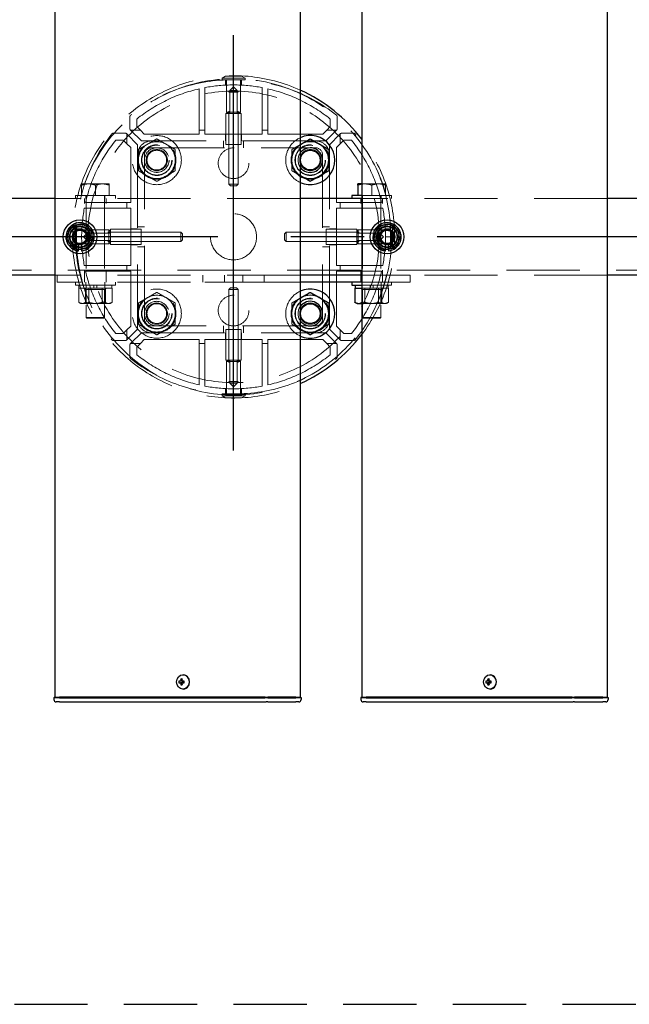
# Model space of a CAD drawing. Extents: x 0 to 21000, y 0 to 14850.
# Drawn here: x 8784 to 9181, y 8984 to 9625 of the extents above; entities that cross this region are included whole.
import ezdxf

# ---------------------------------------------------------------- set-up
doc = ezdxf.new("R2010")
doc.units = 0
doc.header["$LTSCALE"] = 15
doc.linetypes.add('CENTER2', pattern=[28.575, 19.05, -3.175, 3.175, -3.175])
doc.linetypes.add('HIDDEN2', pattern=[4.7625, 3.175, -1.5875])
for name, color, linetype in [('P001', 131, 'CONTINUOUS'), ('P919', 75, 'CONTINUOUS'), ('P_1CENTER', 2, 'CONTINUOUS')]:
    doc.layers.add(name, color=color, linetype=linetype)
doc.layers.add('P902（隠線）', color=147, linetype='CONTINUOUS', lineweight=5, true_color=0x3f6f7f)

msp = doc.modelspace()

# ---------------------------------------------------------------- linework, layer by layer
at = {"layer": 'P001'}
for p, q in [((8806.94, 12183.53), (8806.94, 9183.53)), ((8966.94, 12183.53), (8966.94, 9183.53)), ((9006.94, 12183.53), (9006.94, 9183.53)), ((9166.94, 12183.53), (9166.94, 9183.53)), ((9006.94, 9518.03), (9004.44, 9518.03)), ((9004.44, 9517.22), (9004.44, 9510.53)), ((8806.94, 9508.53), (8766.94, 9508.53)), ((9006.94, 9508.53), (8966.94, 9508.53)), ((9000.44, 9510.53), (9000.44, 9508.53)), ((9006.94, 9510.53), (9000.44, 9510.53)), ((9206.94, 9508.53), (9166.94, 9508.53)), ((8822.44, 9474.38), (8822.44, 9475.29)), ((8824.44, 9475.59), (8824.44, 9474.38)), ((9022.44, 9474.38), (9022.44, 9475.29)), ((9024.44, 9475.59), (9024.44, 9474.38)), ((8806.94, 9458.53), (8766.94, 9458.53)), ((9006.94, 9458.53), (8966.94, 9458.53)), ((9206.94, 9458.53), (9166.94, 9458.53)), ((9006.94, 9454.03), (8966.94, 9454.03)), ((9000.44, 9454.03), (9000.44, 9452.03)), ((9000.44, 9452.03), (9006.94, 9452.03)), ((9002.54, 9450.03), (9002.81, 9450.03)), ((9002.54, 9450.03), (9002.54, 9440.88)), ((9002.69, 9452.03), (9002.69, 9450.03)), ((9002.81, 9450.03), (9006.94, 9450.03)), ((9003.94, 9440.03), (9003.08, 9440.52)), ((9003.94, 9440.03), (9005.8, 9440.03)), ((9005.8, 9440.03), (9006.94, 9440.03)), ((8888.94, 9194.03), (8887.84, 9194.03)), ((8887.84, 9193.03), (8888.94, 9193.03)), ((8889.8, 9194.03), (8888.94, 9194.03)), ((8889.8, 9193.03), (8888.94, 9193.03)), ((8889.84, 9194.54), (8889.09, 9195.47)), ((8891.2, 9194.03), (8889.8, 9194.03)), ((8889.8, 9193.03), (8891.2, 9193.03)), ((8890.08, 9194.03), (8890.08, 9193.03)), ((8890.6, 9198.23), (8890.45, 9198.23)), ((8891.12, 9193.03), (8891.12, 9194.03)), ((9088.94, 9194.03), (9087.84, 9194.03)), ((9087.84, 9193.03), (9088.94, 9193.03)), ((9089.8, 9194.03), (9088.94, 9194.03)), ((9089.8, 9193.03), (9088.94, 9193.03)), ((9089.84, 9194.54), (9089.09, 9195.47)), ((9091.2, 9194.03), (9089.8, 9194.03)), ((9089.8, 9193.03), (9091.2, 9193.03)), ((9090.08, 9194.03), (9090.08, 9193.03)), ((9090.6, 9198.23), (9090.45, 9198.23)), ((9091.12, 9193.03), (9091.12, 9194.03)), ((8889.84, 9192.52), (8889.09, 9191.59)), ((8890.6, 9188.83), (8890.45, 9188.83)), ((9089.84, 9192.52), (9089.09, 9191.59)), ((9090.6, 9188.83), (9090.45, 9188.83)), ((8806.69, 9183.53), (8806.44, 9183.28)), ((8806.44, 9183.28), (8806.44, 9182.03)), ((8809.94, 9183.28), (8806.44, 9183.28)), ((8806.69, 9183.53), (8809.94, 9183.53)), ((8809.94, 9180.53), (8807.94, 9180.53)), ((8840.14, 9183.53), (8809.94, 9183.53)), ((8809.94, 9183.28), (8840.14, 9183.28)), ((8809.94, 9180.53), (8840.14, 9180.53)), ((8841.52, 9183.53), (8840.14, 9183.53)), ((8840.14, 9183.28), (8841.39, 9183.28)), ((8840.14, 9180.53), (8842.14, 9180.53)), ((8841.39, 9183.28), (8943.92, 9183.28)), ((8944.05, 9183.53), (8841.52, 9183.53)), ((8842.14, 9180.53), (8944.67, 9180.53)), ((8945.67, 9183.28), (8943.92, 9183.28)), ((8944.05, 9183.53), (8945.67, 9183.53)), ((8945.67, 9180.53), (8944.67, 9180.53)), ((8963.94, 9183.53), (8945.67, 9183.53)), ((8945.67, 9183.28), (8963.94, 9183.28)), ((8945.67, 9180.53), (8962.44, 9180.53)), ((8962.44, 9180.53), (8963.94, 9180.53)), ((8963.94, 9183.53), (8967.19, 9183.53)), ((8967.44, 9183.28), (8963.94, 9183.28)), ((8965.94, 9180.53), (8963.94, 9180.53)), ((8967.19, 9183.53), (8967.44, 9183.28)), ((8967.44, 9183.28), (8967.44, 9182.03)), ((9006.69, 9183.53), (9006.44, 9183.28)), ((9006.44, 9183.28), (9006.44, 9182.03)), ((9009.94, 9183.28), (9006.44, 9183.28)), ((9006.69, 9183.53), (9009.94, 9183.53)), ((9009.94, 9180.53), (9007.94, 9180.53)), ((9040.14, 9183.53), (9009.94, 9183.53)), ((9009.94, 9183.28), (9040.14, 9183.28)), ((9009.94, 9180.53), (9040.14, 9180.53)), ((9041.52, 9183.53), (9040.14, 9183.53)), ((9040.14, 9183.28), (9041.39, 9183.28)), ((9040.14, 9180.53), (9042.14, 9180.53)), ((9041.39, 9183.28), (9143.92, 9183.28)), ((9144.05, 9183.53), (9041.52, 9183.53)), ((9042.14, 9180.53), (9144.67, 9180.53)), ((9145.67, 9183.28), (9143.92, 9183.28)), ((9144.05, 9183.53), (9145.67, 9183.53)), ((9145.67, 9180.53), (9144.67, 9180.53)), ((9163.94, 9183.53), (9145.67, 9183.53)), ((9145.67, 9183.28), (9163.94, 9183.28)), ((9145.67, 9180.53), (9162.44, 9180.53)), ((9162.44, 9180.53), (9163.94, 9180.53)), ((9163.94, 9183.53), (9167.19, 9183.53)), ((9167.44, 9183.28), (9163.94, 9183.28)), ((9165.94, 9180.53), (9163.94, 9180.53)), ((9167.19, 9183.53), (9167.44, 9183.28)), ((9167.44, 9183.28), (9167.44, 9182.03))]:
    msp.add_line(p, q, dxfattribs=at)
for centre, radius in [((8973.44, 9533.53), 6.4), ((8823.44, 9483.53), 11), ((9023.44, 9483.53), 11), ((8973.44, 9433.53), 6.4)]:
    msp.add_circle(centre, radius, dxfattribs=at)
for centre, radius, start, end in [((8923.44, 9483.53), 105, 37.32225, 65.52566), ((8973.44, 9533.53), 16, 246.03052, 113.96948), ((8973.44, 9533.53), 12, 60, 120), ((8973.44, 9533.53), 12, 120, 122.79717), ((8973.44, 9533.53), 8, 215.65909, 144.34091), ((8973.44, 9533.53), 12, 0, 60), ((8973.44, 9533.53), 12, 300, 0), ((8973.44, 9533.53), 12, 237.20283, 240), ((8973.44, 9533.53), 12, 240, 300), ((8823.44, 9483.53), 9.2, 128.93589, 188.11958), ((8823.44, 9483.53), 8, 98.52773, 158.52773), ((8823.44, 9483.53), 9.2, 68.93589, 128.11958), ((8823.44, 9483.53), 8, 38.52773, 98.52773), ((8823.44, 9483.53), 9.2, 8.93589, 68.11958), ((8823.44, 9483.53), 8, 338.52773, 38.52773), ((9023.44, 9483.53), 9.2, 128.93589, 188.11958), ((9023.44, 9483.53), 8, 98.52773, 158.52773), ((9023.44, 9483.53), 9.2, 68.93589, 128.11958), ((9023.44, 9483.53), 8, 38.52773, 98.52773), ((9023.44, 9483.53), 9.2, 8.93589, 68.11958), ((9023.44, 9483.53), 8, 338.52773, 38.52773), ((8823.44, 9483.53), 9.2, 188.93589, 248.11958), ((8823.44, 9483.53), 8, 158.52773, 218.52773), ((8823.44, 9483.53), 9.2, 308.93589, 8.11958), ((9023.44, 9483.53), 9.2, 188.93589, 248.11958), ((9023.44, 9483.53), 8, 158.52773, 218.52773), ((9023.44, 9483.53), 9.2, 308.93589, 8.11958), ((8823.44, 9483.53), 8, 218.52773, 278.52773), ((8823.44, 9483.53), 9.2, 248.93589, 263.75987), ((8823.44, 9483.53), 9.2, 276.24013, 308.11958), ((8823.44, 9483.53), 8, 278.52773, 338.52773), ((9023.44, 9483.53), 8, 218.52773, 278.52773), ((9023.44, 9483.53), 9.2, 248.93589, 263.75987), ((9023.44, 9483.53), 9.2, 276.24013, 308.11958), ((9023.44, 9483.53), 8, 278.52773, 338.52773), ((8973.44, 9433.53), 16, 246.03052, 113.96948), ((8973.44, 9433.53), 12, 120, 122.79717), ((8973.44, 9433.53), 12, 60, 120), ((8973.44, 9433.53), 12, 0, 60), ((8973.44, 9433.53), 8, 215.65909, 144.34091), ((8973.44, 9433.53), 12, 300, 0), ((8973.44, 9433.53), 12, 237.20283, 240), ((8923.44, 9483.53), 105, 294.47434, 322.67775), ((8973.44, 9433.53), 12, 240, 300), ((8807.94, 9182.03), 1.5, 180, 270), ((8965.94, 9182.03), 1.5, 270, 0), ((9007.94, 9182.03), 1.5, 180, 270), ((9165.94, 9182.03), 1.5, 270, 0)]:
    msp.add_arc(centre, radius, start, end, dxfattribs=at)
for centre in [(8890.45, 9193.53), (9090.45, 9193.53)]:
    msp.add_ellipse(centre, major_axis=(0, -4.7), ratio=0.866025, dxfattribs=at)
for centre, major_axis, ratio, start_param, end_param in [((8893.07, 9193.53), (0, 5.96), 0.881294, 1.486787, 1.654806), ((8891.98, 9193.53), (0, 6.1), 0.5, 1.247006, 1.488737), ((8891.98, 9193.53), (0, 6.1), 0.5, 1.652856, 1.894587), ((8892.04, 9192.34), (5.69, -1.76), 0.456343, 2.083494, 2.251513), ((8892.84, 9193.53), (0, -6.1), 0.5, 4.388598, 4.63033), ((8892.84, 9193.53), (0, -6.1), 0.5, 4.794448, 5.036179), ((8890.6, 9193.53), (0, -4.7), 0.866025, 0, 3.141593), ((8891.01, 9193.53), (0, -5.96), 0.031392, 1.486787, 1.654806), ((9093.07, 9193.53), (0, 5.96), 0.881294, 1.486787, 1.654806), ((9091.98, 9193.53), (0, 6.1), 0.5, 1.247006, 1.488737), ((9091.98, 9193.53), (0, 6.1), 0.5, 1.652856, 1.894587), ((9092.04, 9192.34), (5.69, -1.76), 0.456343, 2.083494, 2.251513), ((9092.84, 9193.53), (0, -6.1), 0.5, 4.388598, 4.63033), ((9092.84, 9193.53), (0, -6.1), 0.5, 4.794448, 5.036179), ((9090.6, 9193.53), (0, -4.7), 0.866025, 0, 3.141593), ((9091.01, 9193.53), (0, -5.96), 0.031392, 1.486787, 1.654806), ((8892.04, 9194.71), (-5.69, -1.76), 0.456343, 0.89008, 1.058099), ((9092.04, 9194.71), (-5.69, -1.76), 0.456343, 0.89008, 1.058099)]:
    msp.add_ellipse(centre, major_axis=major_axis, ratio=ratio, start_param=start_param, end_param=end_param, dxfattribs=at)
for points, weights in [([(8967.44, 9543.92), (8970.23, 9545.53), (8973.44, 9547.38)], [1, 1.0379548493, 1]), ([(8973.44, 9547.38), (8976.66, 9545.53), (8979.44, 9543.92)], [1, 1.0379548493, 1]), ([(8966.94, 9543.63), (8967.19, 9543.77), (8967.44, 9543.92)], [1.00601269906, 1.00329185475, 1]), ([(8979.44, 9543.92), (8982.23, 9542.31), (8985.44, 9540.45)], [1, 1.0379548493, 1]), ([(8985.44, 9540.45), (8985.44, 9536.74), (8985.44, 9533.53)], [1, 1.0379548493, 1]), ([(8985.44, 9533.53), (8985.44, 9530.31), (8985.44, 9526.6)], [1, 1.0379548493, 1]), ([(8985.44, 9526.6), (8982.23, 9524.74), (8979.44, 9523.13)], [1, 1.0379548493, 1]), ([(8967.44, 9523.13), (8967.19, 9523.28), (8966.94, 9523.42)], [1, 1.00329185475, 1.00601269905]), ([(8973.44, 9519.67), (8970.23, 9521.53), (8967.44, 9523.13)], [1, 1.0379548493, 1]), ([(8979.44, 9523.13), (8976.66, 9521.53), (8973.44, 9519.67)], [1, 1.0379548493, 1]), ([(9004.44, 9517.22), (9004.44, 9518.03), (9004.44, 9518.03)], [1, 1.0379548493, 1]), ([(9006.94, 9517.86), (9005.76, 9517.66), (9004.44, 9517.22)], [1.01886734116, 1.02042279695, 1]), ([(8816, 9486.46), (8816.78, 9488.45), (8817.69, 9490.75)], [1, 1.0379548493, 1]), ([(8817.69, 9490.75), (8820.14, 9491.12), (8822.26, 9491.44)], [1, 1.0379548493, 1]), ([(8822.26, 9491.44), (8824.38, 9491.76), (8826.83, 9492.12)], [1, 1.0379548493, 1]), ([(8826.83, 9492.12), (8828.37, 9490.19), (8829.7, 9488.51)], [1, 1.0379548493, 1]), ([(8829.7, 9488.51), (8831.04, 9486.83), (8832.58, 9484.9)], [1, 1.0379548493, 1]), ([(9016, 9486.46), (9016.78, 9488.45), (9017.69, 9490.75)], [1, 1.0379548493, 1]), ([(9017.69, 9490.75), (9020.14, 9491.12), (9022.26, 9491.44)], [1, 1.0379548493, 1]), ([(9022.26, 9491.44), (9024.38, 9491.76), (9026.83, 9492.12)], [1, 1.0379548493, 1]), ([(9026.83, 9492.12), (9028.37, 9490.19), (9029.7, 9488.51)], [1, 1.0379548493, 1]), ([(9029.7, 9488.51), (9031.04, 9486.83), (9032.58, 9484.9)], [1, 1.0379548493, 1]), ([(8814.31, 9482.16), (8815.22, 9484.46), (8816, 9486.46)], [1, 1.0379548493, 1]), ([(8817.19, 9478.54), (8815.85, 9480.22), (8814.31, 9482.16)], [1, 1.0379548493, 1]), ([(8832.58, 9484.9), (8831.67, 9482.59), (8830.89, 9480.6)], [1, 1.0379548493, 1]), ([(9014.31, 9482.16), (9015.22, 9484.46), (9016, 9486.46)], [1, 1.0379548493, 1]), ([(9017.19, 9478.54), (9015.85, 9480.22), (9014.31, 9482.16)], [1, 1.0379548493, 1]), ([(9032.58, 9484.9), (9031.67, 9482.59), (9030.89, 9480.6)], [1, 1.0379548493, 1]), ([(8820.06, 9474.93), (8818.52, 9476.87), (8817.19, 9478.54)], [1, 1.0379548493, 1]), ([(8824.63, 9475.62), (8822.51, 9475.3), (8820.06, 9474.93)], [1, 1.0379548493, 1]), ([(8829.2, 9476.3), (8826.75, 9475.93), (8824.63, 9475.62)], [1, 1.0379548493, 1]), ([(8830.89, 9480.6), (8830.1, 9478.6), (8829.2, 9476.3)], [1, 1.0379548493, 1]), ([(9020.06, 9474.93), (9018.52, 9476.87), (9017.19, 9478.54)], [1, 1.0379548493, 1]), ([(9024.63, 9475.62), (9022.51, 9475.3), (9020.06, 9474.93)], [1, 1.0379548493, 1]), ([(9029.2, 9476.3), (9026.75, 9475.93), (9024.63, 9475.62)], [1, 1.0379548493, 1]), ([(9030.89, 9480.6), (9030.1, 9478.6), (9029.2, 9476.3)], [1, 1.0379548493, 1]), ([(8966.94, 9443.63), (8967.19, 9443.77), (8967.44, 9443.92)], [1.00601269905, 1.00329185475, 1]), ([(8967.44, 9443.92), (8970.23, 9445.53), (8973.44, 9447.38)], [1, 1.0379548493, 1]), ([(8973.44, 9447.38), (8976.66, 9445.53), (8979.44, 9443.92)], [1, 1.0379548493, 1]), ([(8979.44, 9443.92), (8982.23, 9442.31), (8985.44, 9440.45)], [1, 1.0379548493, 1]), ([(8985.44, 9440.45), (8985.44, 9436.74), (8985.44, 9433.53)], [1, 1.0379548493, 1]), ([(9003.08, 9440.52), (9002.82, 9440.68), (9002.54, 9440.88)], [1.01338442208, 1.00867495966, 1]), ([(9002.54, 9440.88), (9004.29, 9440.03), (9005.8, 9440.03)], [1, 1.0379548493, 1]), ([(9005.8, 9440.03), (9006.37, 9440.03), (9006.94, 9440.14)], [1, 1.0138507962, 1.01759249915]), ([(8985.44, 9433.53), (8985.44, 9430.31), (8985.44, 9426.6)], [1, 1.0379548493, 1]), ([(8985.44, 9426.6), (8982.23, 9424.74), (8979.44, 9423.13)], [1, 1.0379548493, 1]), ([(8967.44, 9423.13), (8967.19, 9423.28), (8966.94, 9423.42)], [1, 1.00329185475, 1.00601269905]), ([(8973.44, 9419.67), (8970.23, 9421.53), (8967.44, 9423.13)], [1, 1.0379548493, 1]), ([(8979.44, 9423.13), (8976.66, 9421.53), (8973.44, 9419.67)], [1, 1.0379548493, 1])]:
    msp.add_rational_spline(points, weights, degree=2, dxfattribs=at)
at = {"layer": 'P902（隠線）', "linetype": 'HIDDEN2'}
for p, q in [((8918.19, 9588.31), (8915.94, 9587.01)), ((8915.94, 9585.81), (8915.94, 9587.01)), ((8915.94, 9587.01), (8930.94, 9587.01)), ((8915.94, 9585.81), (8930.94, 9585.81)), ((8928.69, 9588.31), (8918.19, 9588.31)), ((8918.19, 9585.74), (8918.19, 9582.36)), ((8918.94, 9585.81), (8918.94, 9564.81)), ((8927.94, 9585.81), (8927.94, 9564.81)), ((8928.69, 9588.31), (8930.94, 9587.01)), ((8928.69, 9585.74), (8928.69, 9582.36)), ((8930.94, 9585.81), (8930.94, 9587.01)), ((8901.04, 9579.97), (8901.04, 9553.03)), ((8904.84, 9553.03), (8904.84, 9580.76)), ((8921.44, 9578.81), (8920.44, 9577.81)), ((8920.44, 9517.81), (8920.44, 9577.81)), ((8926.44, 9577.81), (8920.44, 9577.81)), ((8923.44, 9581.26), (8920.99, 9578.81)), ((8920.99, 9578.81), (8920.99, 9563.81)), ((8920.99, 9578.81), (8925.9, 9578.81)), ((8923.44, 9581.26), (8925.9, 9578.81)), ((8925.44, 9578.81), (8926.44, 9577.81)), ((8925.9, 9578.81), (8925.9, 9563.81)), ((8926.44, 9517.81), (8926.44, 9577.81)), ((8942.04, 9580.76), (8942.04, 9553.03)), ((8945.84, 9553.03), (8945.84, 9579.97)), ((8919.94, 9563.81), (8918.94, 9564.81)), ((8918.94, 9564.81), (8927.94, 9564.81)), ((8926.94, 9563.81), (8927.94, 9564.81)), ((8855.89, 9561.79), (8855.9, 9559.49)), ((8855.9, 9559.49), (8855.94, 9553.93)), ((8860.44, 9555.35), (8860.44, 9560.3)), ((8918.44, 9543.81), (8918.44, 9563.81)), ((8928.44, 9563.81), (8918.44, 9563.81)), ((8920.44, 9543.81), (8920.44, 9563.81)), ((8926.44, 9543.81), (8926.44, 9563.81)), ((8928.44, 9543.81), (8928.44, 9563.81)), ((8986.44, 9560.3), (8986.44, 9555.35)), ((8990.94, 9553.93), (8990.98, 9559.49)), ((8990.98, 9559.49), (8991, 9561.79)), ((8856.55, 9552.86), (8856.18, 9553.23)), ((8856.55, 9552.86), (8863.38, 9546.03)), ((8862.77, 9553.03), (8857.15, 9553.03)), ((8862.77, 9553.03), (8860.44, 9555.35)), ((8865.3, 9550.49), (8862.77, 9553.03)), ((8901.04, 9553.03), (8901.04, 9550.49)), ((8904.84, 9553.03), (8901.04, 9553.03)), ((8904.84, 9550.49), (8904.84, 9553.03)), ((8942.04, 9553.03), (8942.04, 9550.49)), ((8945.84, 9553.03), (8942.04, 9553.03)), ((8945.84, 9550.49), (8945.84, 9553.03)), ((8984.12, 9553.03), (8981.58, 9550.49)), ((8983.51, 9546.03), (8990.34, 9552.86)), ((8986.44, 9555.35), (8984.12, 9553.03)), ((8989.74, 9553.03), (8984.12, 9553.03)), ((8990.71, 9553.23), (8990.34, 9552.86)), ((8847.48, 9551.07), (8845.18, 9551.08)), ((8846.67, 9546.53), (8851.62, 9546.53)), ((8853.04, 9551.03), (8847.48, 9551.07)), ((8851.62, 9546.53), (8853.94, 9544.2)), ((8853.74, 9550.79), (8854.11, 9550.42)), ((8853.94, 9549.82), (8853.94, 9544.2)), ((8860.94, 9543.59), (8854.11, 9550.42)), ((8863.38, 9546.03), (8869.94, 9546.03)), ((8901.04, 9550.49), (8865.3, 9550.49)), ((8976.94, 9546.03), (8869.94, 9546.03)), ((8942.04, 9550.49), (8904.84, 9550.49)), ((8916.94, 9541.53), (8916.94, 9546.03)), ((8918.19, 9550.49), (8918.19, 9546.03)), ((8928.69, 9550.49), (8928.69, 9546.03)), ((8929.94, 9541.53), (8929.94, 9546.03)), ((8981.58, 9550.49), (8945.84, 9550.49)), ((8976.94, 9546.03), (8983.51, 9546.03)), ((8992.78, 9550.42), (8985.94, 9543.59)), ((8992.78, 9550.42), (8993.15, 9550.79)), ((8992.94, 9544.2), (8992.94, 9549.82)), ((8992.94, 9544.2), (8995.27, 9546.53)), ((8999.4, 9551.07), (8993.85, 9551.03)), ((8995.27, 9546.53), (9000.22, 9546.53)), ((9001.71, 9551.08), (8999.4, 9551.07)), ((8853.94, 9544.2), (8856.48, 9541.67)), ((8856.48, 9541.67), (8856.48, 9505.93)), ((8860.94, 9537.03), (8860.94, 9543.59)), ((8869.94, 9541.53), (8976.94, 9541.53)), ((8918.44, 9543.81), (8928.44, 9543.81)), ((8985.94, 9543.59), (8985.94, 9537.03)), ((8990.41, 9541.67), (8992.94, 9544.2)), ((8990.41, 9505.93), (8990.41, 9541.67)), ((8860.94, 9537.03), (8860.94, 9430.03)), ((8865.44, 9430.03), (8865.44, 9537.03)), ((8981.44, 9537.03), (8981.44, 9430.03)), ((8985.94, 9430.03), (8985.94, 9537.03)), ((8828.94, 9518.03), (8824.44, 9518.03)), ((8824.44, 9517.22), (8824.44, 9510.53)), ((8837.94, 9518.03), (8828.94, 9518.03)), ((8833.44, 9517.22), (8833.44, 9510.53)), ((8842.44, 9518.03), (8837.94, 9518.03)), ((8842.44, 9517.22), (8842.44, 9510.53)), ((8921.44, 9516.81), (8920.44, 9517.81)), ((8920.44, 9517.81), (8926.44, 9517.81)), ((8925.44, 9516.81), (8921.44, 9516.81)), ((8925.44, 9516.81), (8926.44, 9517.81)), ((9008.94, 9518.03), (9006.94, 9518.03)), ((9017.94, 9518.03), (9008.94, 9518.03)), ((9013.44, 9517.22), (9013.44, 9510.53)), ((9022.44, 9518.03), (9017.94, 9518.03)), ((9022.44, 9517.22), (9022.44, 9510.53)), ((8966.94, 9508.53), (8806.94, 9508.53)), ((8820.44, 9510.53), (8820.44, 9508.53)), ((8846.44, 9510.53), (8820.44, 9510.53)), ((8826.44, 9505.33), (8826.44, 9508.53)), ((8827.19, 9510.53), (8827.19, 9508.53)), ((8827.44, 9510.53), (8827.44, 9431.03)), ((8839.44, 9510.53), (8839.44, 9431.03)), ((8839.69, 9510.53), (8839.69, 9508.53)), ((8840.44, 9505.33), (8840.44, 9508.53)), ((8846.44, 9510.53), (8846.44, 9508.53)), ((9006.44, 9505.33), (9006.44, 9508.53)), ((9026.44, 9510.53), (9006.94, 9510.53)), ((9166.94, 9508.53), (9006.94, 9508.53)), ((9007.19, 9510.53), (9007.19, 9508.53)), ((9007.44, 9510.53), (9007.44, 9431.03)), ((9019.44, 9510.53), (9019.44, 9431.03)), ((9019.69, 9510.53), (9019.69, 9508.53)), ((9020.44, 9505.33), (9020.44, 9508.53)), ((9026.44, 9510.53), (9026.44, 9508.53)), ((8826.21, 9502.13), (8853.94, 9502.13)), ((8853.94, 9505.93), (8827, 9505.93)), ((8853.94, 9505.93), (8853.94, 9502.13)), ((8856.48, 9505.93), (8853.94, 9505.93)), ((8853.94, 9502.13), (8856.48, 9502.13)), ((8856.48, 9502.13), (8856.48, 9464.93)), ((8992.94, 9505.93), (8990.41, 9505.93)), ((8990.41, 9502.13), (8992.94, 9502.13)), ((8990.41, 9464.93), (8990.41, 9502.13)), ((9019.89, 9505.93), (8992.94, 9505.93)), ((8992.94, 9502.13), (8992.94, 9505.93)), ((8992.94, 9502.13), (9020.68, 9502.13)), ((8818.67, 9488.78), (8819.96, 9491.03)), ((8818.67, 9488.78), (8818.67, 9478.28)), ((8821.17, 9491.03), (8819.96, 9491.03)), ((8819.96, 9476.03), (8819.96, 9491.03)), ((8821.17, 9476.03), (8821.17, 9491.03)), ((8821.17, 9488.03), (8842.17, 9488.03)), ((8821.23, 9488.78), (8824.61, 9488.78)), ((8843.17, 9487.03), (8842.17, 9488.03)), ((8842.17, 9479.03), (8842.17, 9488.03)), ((8863.17, 9488.53), (8843.17, 9488.53)), ((8843.17, 9488.53), (8843.17, 9478.53)), ((8856.48, 9488.78), (8860.94, 9488.78)), ((8865.44, 9490.03), (8860.94, 9490.03)), ((8863.17, 9478.53), (8863.17, 9488.53)), ((8981.44, 9490.03), (8985.94, 9490.03)), ((8983.72, 9488.53), (9003.72, 9488.53)), ((8983.72, 9488.53), (8983.72, 9478.53)), ((8990.41, 9488.78), (8985.94, 9488.78)), ((9003.72, 9478.53), (9003.72, 9488.53)), ((9003.72, 9487.03), (9004.72, 9488.03)), ((9025.72, 9488.03), (9004.72, 9488.03)), ((9004.72, 9488.03), (9004.72, 9479.03)), ((9025.65, 9488.78), (9022.28, 9488.78)), ((9025.72, 9491.03), (9026.92, 9491.03)), ((9025.72, 9491.03), (9025.72, 9476.03)), ((9028.22, 9488.78), (9026.92, 9491.03)), ((9026.92, 9491.03), (9026.92, 9476.03)), ((9028.22, 9478.28), (9028.22, 9488.78)), ((8825.71, 9483.53), (8828.17, 9485.99)), ((8825.71, 9483.53), (8828.17, 9481.07)), ((8828.17, 9485.53), (8829.17, 9486.53)), ((8828.17, 9485.99), (8843.17, 9485.99)), ((8828.17, 9481.07), (8828.17, 9485.99)), ((8828.17, 9481.53), (8829.17, 9480.53)), ((8889.17, 9486.53), (8829.17, 9486.53)), ((8829.17, 9486.53), (8829.17, 9480.53)), ((8863.17, 9486.53), (8843.17, 9486.53)), ((8890.17, 9485.53), (8889.17, 9486.53)), ((8889.17, 9480.53), (8889.17, 9486.53)), ((8890.17, 9481.53), (8889.17, 9480.53)), ((8890.17, 9485.53), (8890.17, 9481.53)), ((8956.72, 9485.53), (8957.72, 9486.53)), ((8956.72, 9481.53), (8956.72, 9485.53)), ((8956.72, 9481.53), (8957.72, 9480.53)), ((8957.72, 9486.53), (9017.72, 9486.53)), ((8957.72, 9486.53), (8957.72, 9480.53)), ((8983.72, 9486.53), (9003.72, 9486.53)), ((9018.72, 9485.99), (9003.72, 9485.99)), ((9018.72, 9485.53), (9017.72, 9486.53)), ((9017.72, 9480.53), (9017.72, 9486.53)), ((9018.72, 9481.53), (9017.72, 9480.53)), ((9021.18, 9483.53), (9018.72, 9485.99)), ((9018.72, 9485.99), (9018.72, 9481.07)), ((9021.18, 9483.53), (9018.72, 9481.07)), ((8818.67, 9478.28), (8819.96, 9476.03)), ((8821.17, 9476.03), (8819.96, 9476.03)), ((8821.17, 9479.03), (8842.17, 9479.03)), ((8821.23, 9478.28), (8824.61, 9478.28)), ((8822.44, 9475.29), (8822.44, 9478.53)), ((8824.44, 9478.53), (8824.44, 9475.59)), ((8828.17, 9481.07), (8843.17, 9481.07)), ((8889.17, 9480.53), (8829.17, 9480.53)), ((8843.17, 9480.03), (8842.17, 9479.03)), ((8863.17, 9480.53), (8843.17, 9480.53)), ((8863.17, 9478.53), (8843.17, 9478.53)), ((8856.48, 9478.28), (8860.94, 9478.28)), ((8865.44, 9477.03), (8860.94, 9477.03)), ((8957.72, 9480.53), (9017.72, 9480.53)), ((8981.44, 9477.03), (8985.94, 9477.03)), ((8983.72, 9480.53), (9003.72, 9480.53)), ((8983.72, 9478.53), (9003.72, 9478.53)), ((8990.41, 9478.28), (8985.94, 9478.28)), ((9018.72, 9481.07), (9003.72, 9481.07)), ((9003.72, 9480.03), (9004.72, 9479.03)), ((9025.72, 9479.03), (9004.72, 9479.03)), ((9025.65, 9478.28), (9022.28, 9478.28)), ((9022.44, 9475.29), (9022.44, 9478.53)), ((9024.44, 9478.53), (9024.44, 9475.59)), ((9025.72, 9476.03), (9026.92, 9476.03)), ((9028.22, 9478.28), (9026.92, 9476.03)), ((8853.94, 9464.93), (8826.21, 9464.93)), ((8853.94, 9464.93), (8853.94, 9461.13)), ((8856.48, 9464.93), (8853.94, 9464.93)), ((8992.94, 9464.93), (8990.41, 9464.93)), ((9020.68, 9464.93), (8992.94, 9464.93)), ((8992.94, 9461.13), (8992.94, 9464.93)), ((9720.44, 9461.73), (5126.44, 9461.73)), ((8808.44, 9458.53), (8806.94, 9458.53)), ((8808.44, 9454.03), (8808.44, 9458.53)), ((8966.94, 9458.53), (8808.44, 9458.53)), ((8826.44, 9458.53), (8826.44, 9461.73)), ((8826.44, 9454.03), (8826.44, 9458.53)), ((8827, 9461.13), (8853.94, 9461.13)), ((8840.44, 9458.53), (8840.44, 9461.73)), ((8840.44, 9454.03), (8840.44, 9458.53)), ((8853.94, 9461.13), (8856.48, 9461.13)), ((8856.48, 9461.13), (8856.48, 9425.39)), ((8903.44, 9454.03), (8903.44, 9458.53)), ((8917.44, 9454.03), (8917.44, 9458.53)), ((8929.44, 9454.03), (8929.44, 9458.53)), ((8943.44, 9454.03), (8943.44, 9458.53)), ((8990.41, 9461.13), (8992.94, 9461.13)), ((8990.41, 9425.39), (8990.41, 9461.13)), ((8992.94, 9461.13), (9019.89, 9461.13)), ((9006.44, 9458.53), (9006.44, 9461.73)), ((9006.44, 9454.03), (9006.44, 9458.53)), ((9038.44, 9458.53), (9006.94, 9458.53)), ((9020.44, 9458.53), (9020.44, 9461.73)), ((9020.44, 9454.03), (9020.44, 9458.53)), ((9166.94, 9458.53), (9038.44, 9458.53)), ((9038.44, 9454.03), (9038.44, 9458.53)), ((8966.94, 9454.03), (8808.44, 9454.03)), ((8820.44, 9454.03), (8820.44, 9452.03)), ((8820.44, 9452.03), (8846.44, 9452.03)), ((8822.54, 9450.03), (8822.81, 9450.03)), ((8822.54, 9450.03), (8822.54, 9440.88)), ((8822.69, 9452.03), (8822.69, 9450.03)), ((8822.81, 9450.03), (8828.79, 9450.03)), ((8827.44, 9449.33), (8826.23, 9450.03)), ((8826.93, 9450.03), (8826.93, 9440.88)), ((8827.19, 9454.03), (8827.19, 9452.03)), ((8827.34, 9452.03), (8827.34, 9450.03)), ((8827.44, 9449.33), (8827.44, 9440.03)), ((8839.44, 9449.33), (8827.44, 9449.33)), ((8828.79, 9450.03), (8829.06, 9450.03)), ((8829.06, 9450.03), (8829.06, 9440.88)), ((8829.06, 9450.03), (8829.51, 9450.03)), ((8829.51, 9450.03), (8839.51, 9450.03)), ((8832.44, 9452.03), (8832.44, 9450.03)), ((8834.44, 9452.03), (8834.44, 9450.03)), ((8837.83, 9450.03), (8837.83, 9440.88)), ((8839.44, 9449.33), (8840.66, 9450.03)), ((8839.44, 9449.33), (8839.44, 9440.03)), ((8839.51, 9450.03), (8839.96, 9450.03)), ((8839.54, 9452.03), (8839.54, 9450.03)), ((8839.69, 9454.03), (8839.69, 9452.03)), ((8839.96, 9450.03), (8840.14, 9450.03)), ((8839.96, 9450.03), (8839.96, 9440.88)), ((8840.14, 9450.03), (8844.19, 9450.03)), ((8844.19, 9452.03), (8844.19, 9450.03)), ((8844.19, 9450.03), (8844.34, 9450.03)), ((8844.34, 9450.03), (8844.34, 9440.88)), ((8846.44, 9454.03), (8846.44, 9452.03)), ((8904.84, 9454.03), (8942.04, 9454.03)), ((8921.44, 9450.25), (8920.44, 9449.25)), ((8920.44, 9449.25), (8920.44, 9389.25)), ((8926.44, 9449.25), (8920.44, 9449.25)), ((8921.44, 9450.25), (8925.44, 9450.25)), ((8925.44, 9450.25), (8926.44, 9449.25)), ((8926.44, 9449.25), (8926.44, 9389.25)), ((9007.44, 9449.33), (9006.23, 9450.03)), ((9006.93, 9450.03), (9006.93, 9440.88)), ((9038.44, 9454.03), (9006.94, 9454.03)), ((9006.94, 9452.03), (9026.44, 9452.03)), ((9006.94, 9450.03), (9008.79, 9450.03)), ((9007.19, 9454.03), (9007.19, 9452.03)), ((9007.34, 9452.03), (9007.34, 9450.03)), ((9007.44, 9449.33), (9007.44, 9440.03)), ((9019.44, 9449.33), (9007.44, 9449.33)), ((9008.79, 9450.03), (9009.06, 9450.03)), ((9009.06, 9450.03), (9009.06, 9440.88)), ((9009.06, 9450.03), (9009.51, 9450.03)), ((9009.51, 9450.03), (9019.51, 9450.03)), ((9012.44, 9452.03), (9012.44, 9450.03)), ((9014.44, 9452.03), (9014.44, 9450.03)), ((9017.83, 9450.03), (9017.83, 9440.88)), ((9019.44, 9449.33), (9020.66, 9450.03)), ((9019.44, 9449.33), (9019.44, 9440.03)), ((9019.51, 9450.03), (9019.96, 9450.03)), ((9019.54, 9452.03), (9019.54, 9450.03)), ((9019.69, 9454.03), (9019.69, 9452.03)), ((9019.96, 9450.03), (9020.14, 9450.03)), ((9019.96, 9450.03), (9019.96, 9440.88)), ((9020.14, 9450.03), (9024.19, 9450.03)), ((9024.19, 9452.03), (9024.19, 9450.03)), ((9024.19, 9450.03), (9024.34, 9450.03)), ((9024.34, 9450.03), (9024.34, 9440.88)), ((9026.44, 9454.03), (9026.44, 9452.03)), ((8823.94, 9440.03), (8823.08, 9440.52)), ((8823.94, 9440.03), (8825.8, 9440.03)), ((8825.8, 9440.03), (8834.51, 9440.03)), ((8834.51, 9440.03), (8842.15, 9440.03)), ((8842.15, 9440.03), (8842.94, 9440.03)), ((8842.94, 9440.03), (8843.81, 9440.52)), ((9006.94, 9440.03), (9014.51, 9440.03)), ((9014.51, 9440.03), (9022.15, 9440.03)), ((9022.15, 9440.03), (9022.94, 9440.03)), ((9022.94, 9440.03), (9023.81, 9440.52)), ((8827.94, 9430.53), (8827.44, 9431.03)), ((8827.44, 9431.03), (8839.44, 9431.03)), ((8838.94, 9430.53), (8827.94, 9430.53)), ((8838.94, 9430.53), (8839.44, 9431.03)), ((8860.94, 9423.46), (8860.94, 9430.03)), ((8985.94, 9430.03), (8985.94, 9423.46)), ((9007.94, 9430.53), (9007.44, 9431.03)), ((9007.44, 9431.03), (9019.44, 9431.03)), ((9018.94, 9430.53), (9007.94, 9430.53)), ((9018.94, 9430.53), (9019.44, 9431.03)), ((8856.48, 9425.39), (8853.94, 9422.85)), ((8976.94, 9425.53), (8869.94, 9425.53)), ((8916.94, 9425.53), (8916.94, 9421.03)), ((8929.94, 9425.53), (8929.94, 9421.03)), ((8992.94, 9422.85), (8990.41, 9425.39)), ((8851.62, 9420.53), (8846.67, 9420.53)), ((8853.94, 9422.85), (8851.62, 9420.53)), ((8853.94, 9422.85), (8853.94, 9417.23)), ((8854.11, 9416.63), (8860.94, 9423.46)), ((8863.38, 9421.03), (8856.55, 9414.19)), ((8869.94, 9421.03), (8863.38, 9421.03)), ((8869.94, 9421.03), (8976.94, 9421.03)), ((8918.19, 9416.56), (8918.19, 9421.03)), ((8918.44, 9423.25), (8918.44, 9403.25)), ((8928.44, 9423.25), (8918.44, 9423.25)), ((8920.44, 9423.25), (8920.44, 9403.25)), ((8926.44, 9423.25), (8926.44, 9403.25)), ((8928.44, 9423.25), (8928.44, 9403.25)), ((8928.69, 9416.56), (8928.69, 9421.03)), ((8983.51, 9421.03), (8976.94, 9421.03)), ((8990.34, 9414.19), (8983.51, 9421.03)), ((8985.94, 9423.46), (8992.78, 9416.63)), ((8995.27, 9420.53), (8992.94, 9422.85)), ((8992.94, 9417.23), (8992.94, 9422.85)), ((9000.22, 9420.53), (8995.27, 9420.53)), ((8845.18, 9415.97), (8847.48, 9415.99)), ((8847.48, 9415.99), (8853.04, 9416.03)), ((8854.11, 9416.63), (8853.74, 9416.26)), ((8855.94, 9413.12), (8855.9, 9407.57)), ((8856.18, 9413.82), (8856.55, 9414.19)), ((8857.15, 9414.03), (8862.77, 9414.03)), ((8860.44, 9411.7), (8862.77, 9414.03)), ((8860.44, 9406.76), (8860.44, 9411.7)), ((8862.77, 9414.03), (8865.3, 9416.56)), ((8865.3, 9416.56), (8901.04, 9416.56)), ((8901.04, 9416.56), (8901.04, 9414.03)), ((8901.04, 9414.03), (8901.04, 9387.09)), ((8901.04, 9414.03), (8904.84, 9414.03)), ((8904.84, 9416.56), (8942.04, 9416.56)), ((8904.84, 9414.03), (8904.84, 9416.56)), ((8904.84, 9386.29), (8904.84, 9414.03)), ((8942.04, 9416.56), (8942.04, 9414.03)), ((8942.04, 9414.03), (8942.04, 9386.29)), ((8942.04, 9414.03), (8945.84, 9414.03)), ((8945.84, 9416.56), (8981.58, 9416.56)), ((8945.84, 9414.03), (8945.84, 9416.56)), ((8945.84, 9387.09), (8945.84, 9414.03)), ((8981.58, 9416.56), (8984.12, 9414.03)), ((8984.12, 9414.03), (8986.44, 9411.7)), ((8984.12, 9414.03), (8989.74, 9414.03)), ((8986.44, 9411.7), (8986.44, 9406.76)), ((8990.34, 9414.19), (8990.71, 9413.82)), ((8990.98, 9407.57), (8990.94, 9413.12)), ((8993.15, 9416.26), (8992.78, 9416.63)), ((8993.85, 9416.03), (8999.4, 9415.99)), ((8999.4, 9415.99), (9001.71, 9415.97)), ((8855.9, 9407.57), (8855.89, 9405.26)), ((8991, 9405.26), (8990.98, 9407.57)), ((8918.44, 9403.25), (8928.44, 9403.25)), ((8919.94, 9403.25), (8918.94, 9402.25)), ((8918.94, 9381.25), (8918.94, 9402.25)), ((8927.94, 9402.25), (8918.94, 9402.25)), ((8920.99, 9388.25), (8920.99, 9403.25)), ((8925.9, 9388.25), (8925.9, 9403.25)), ((8926.94, 9403.25), (8927.94, 9402.25)), ((8927.94, 9381.25), (8927.94, 9402.25)), ((8921.44, 9388.25), (8920.44, 9389.25)), ((8920.44, 9389.25), (8926.44, 9389.25)), ((8923.44, 9385.79), (8920.99, 9388.25)), ((8925.9, 9388.25), (8920.99, 9388.25)), ((8923.44, 9385.79), (8925.9, 9388.25)), ((8925.44, 9388.25), (8926.44, 9389.25)), ((8915.94, 9381.25), (8915.94, 9380.05)), ((8930.94, 9381.25), (8915.94, 9381.25)), ((8918.19, 9378.75), (8915.94, 9380.05)), ((8930.94, 9380.05), (8915.94, 9380.05)), ((8918.19, 9381.32), (8918.19, 9384.7)), ((8918.19, 9378.75), (8928.69, 9378.75)), ((8928.69, 9381.32), (8928.69, 9384.7)), ((8928.69, 9378.75), (8930.94, 9380.05)), ((8930.94, 9381.25), (8930.94, 9380.05))]:
    msp.add_line(p, q, dxfattribs=at)
for centre, radius in [((8923.44, 9483.53), 103), ((8923.44, 9483.53), 95), ((8873.44, 9533.53), 16), ((8873.44, 9533.53), 12.5), ((8973.44, 9533.53), 12.5), ((8873.44, 9533.53), 10), ((8873.44, 9533.53), 9.73), ((8873.44, 9533.53), 9.73), ((8873.44, 9533.53), 8), ((8873.44, 9533.53), 6.92), ((8873.44, 9533.53), 6.4), ((8923.44, 9531.53), 10), ((8973.44, 9533.53), 10), ((8973.44, 9533.53), 9.73), ((8973.44, 9533.53), 9.73), ((8973.44, 9533.53), 6.92), ((8923.44, 9483.53), 15), ((8823.44, 9483.53), 8.15), ((8823.44, 9483.53), 7), ((8823.44, 9483.53), 6.75), ((8823.44, 9483.53), 6.5), ((8823.44, 9483.53), 5.25), ((8823.44, 9483.53), 5), ((8823.44, 9483.53), 4.5), ((8823.44, 9483.53), 4.19), ((9023.44, 9483.53), 8.15), ((9023.44, 9483.53), 7), ((9023.44, 9483.53), 6.75), ((9023.44, 9483.53), 6.5), ((9023.44, 9483.53), 5.25), ((9023.44, 9483.53), 5), ((9023.44, 9483.53), 4.5), ((9023.44, 9483.53), 4.19), ((8873.44, 9433.53), 16), ((8873.44, 9433.53), 12.5), ((8873.44, 9433.53), 10), ((8873.44, 9433.53), 9.73), ((8873.44, 9433.53), 9.73), ((8923.44, 9435.53), 10), ((8973.44, 9433.53), 12.5), ((8973.44, 9433.53), 10), ((8973.44, 9433.53), 9.73), ((8973.44, 9433.53), 9.73), ((8873.44, 9433.53), 8), ((8873.44, 9433.53), 6.92), ((8873.44, 9433.53), 6.4), ((8973.44, 9433.53), 6.92)]:
    msp.add_circle(centre, radius, dxfattribs=at)
for centre, radius, start, end in [((8923.44, 9483.53), 105, 65.52566, 294.47434), ((8922, 9480.81), 105, 89.21392, 128.71129), ((8924.89, 9480.81), 105, 51.28871, 90.78608), ((8923.44, 9482), 100.5, 102.87857, 128.81926), ((8923.44, 9482), 100.5, 90.00003, 100.66548), ((8923.44, 9482), 100.5, 79.33452, 89.99997), ((8923.44, 9482), 100.5, 51.18074, 77.12143), ((8857.09, 9561.8), 1.2, 128.71129, 180.41511), ((8989.8, 9561.8), 1.2, 359.58489, 51.28871), ((8857.14, 9553.94), 1.2, 180.4168, 216.4184), ((8989.74, 9553.94), 1.2, 323.5816, 359.58489), ((8926.17, 9484.97), 105, 141.28871, 180.78608), ((8924.98, 9483.53), 100.5, 141.18074, 167.12143), ((8845.17, 9549.88), 1.2, 89.58489, 141.28871), ((8853.03, 9549.83), 1.2, 53.5816, 89.58489), ((8869.94, 9537.03), 9, 90, 180), ((8873.44, 9533.53), 12, 60, 120), ((8973.44, 9533.53), 16, 113.96948, 246.03052), ((8976.94, 9537.03), 9, 0, 90), ((8993.86, 9549.83), 1.2, 90.4168, 126.4184), ((8921.91, 9483.53), 100.5, 12.87857, 38.81926), ((9001.72, 9549.88), 1.2, 38.71129, 90.41511), ((8920.72, 9484.97), 105, 359.21392, 38.71129), ((8923.44, 9483.53), 105, 322.67775, 37.32225), ((8873.44, 9533.53), 12, 120, 180), ((8869.94, 9537.03), 4.5, 90, 180), ((8873.44, 9533.53), 12, 0, 60), ((8973.44, 9533.53), 12, 122.79717, 180), ((8976.94, 9537.03), 4.5, 0, 90), ((8873.44, 9533.53), 12, 180, 240), ((8873.44, 9533.53), 12, 300, 0), ((8973.44, 9533.53), 12, 180, 237.20283), ((8973.44, 9533.53), 8, 144.34091, 215.65909), ((8873.44, 9533.53), 12, 240, 300), ((8924.98, 9483.53), 100.5, 169.33452, 179.99997), ((8921.91, 9483.53), 100.5, 0.00003, 10.66548), ((8823.44, 9483.53), 9.2, 128.11958, 128.93589), ((8823.44, 9483.53), 5.1, 281.30773, 258.69227), ((8823.44, 9483.53), 9.2, 68.11958, 68.93589), ((9023.44, 9483.53), 9.2, 128.11958, 128.93589), ((9023.44, 9483.53), 5.1, 281.30773, 258.69227), ((9023.44, 9483.53), 9.2, 68.11958, 68.93589), ((8823.44, 9483.53), 9.2, 188.11958, 188.93589), ((8926.17, 9482.09), 105, 179.21392, 218.71129), ((8924.98, 9483.53), 100.5, 180.00003, 190.66548), ((8823.44, 9483.53), 9.2, 8.11958, 8.93589), ((8920.72, 9482.09), 105, 321.28871, 0.78608), ((9023.44, 9483.53), 9.2, 188.11958, 188.93589), ((8921.91, 9483.53), 100.5, 349.33452, 359.99997), ((9023.44, 9483.53), 9.2, 8.11958, 8.93589), ((8823.44, 9483.53), 9.2, 248.11958, 248.93589), ((8823.44, 9483.53), 9.2, 308.11958, 308.93589), ((9023.44, 9483.53), 9.2, 248.11958, 248.93589), ((9023.44, 9483.53), 9.2, 308.11958, 308.93589), ((8924.98, 9483.53), 100.5, 192.87857, 218.81926), ((8921.91, 9483.53), 100.5, 321.18074, 347.12143), ((8873.44, 9433.53), 12, 120, 180), ((8873.44, 9433.53), 12, 60, 120), ((8873.44, 9433.53), 12, 0, 60), ((8973.44, 9433.53), 16, 113.96948, 246.03052), ((8973.44, 9433.53), 12, 122.79717, 180), ((8973.44, 9433.53), 8, 144.34091, 215.65909), ((8869.94, 9430.03), 9, 180, 270), ((8873.44, 9433.53), 12, 180, 240), ((8869.94, 9430.03), 4.5, 180, 270), ((8873.44, 9433.53), 12, 300, 0), ((8973.44, 9433.53), 12, 180, 237.20283), ((8976.94, 9430.03), 9, 270, 0), ((8976.94, 9430.03), 4.5, 270, 0), ((8873.44, 9433.53), 12, 240, 300), ((8845.17, 9417.17), 1.2, 218.71129, 270.41511), ((8853.03, 9417.23), 1.2, 270.4168, 306.4184), ((8857.14, 9413.11), 1.2, 143.5816, 179.58489), ((8989.74, 9413.11), 1.2, 0.4168, 36.4184), ((8993.86, 9417.23), 1.2, 233.5816, 269.58489), ((9001.72, 9417.17), 1.2, 269.58489, 321.28871), ((8857.09, 9405.25), 1.2, 179.58489, 231.28871), ((8922, 9486.25), 105, 231.28871, 270.78608), ((8923.44, 9485.06), 100.5, 231.18074, 257.12143), ((8924.89, 9486.25), 105, 269.21392, 308.71129), ((8923.44, 9485.06), 100.5, 282.87857, 308.81926), ((8989.8, 9405.25), 1.2, 308.71129, 0.41511), ((8923.44, 9485.06), 100.5, 259.33452, 269.99997), ((8923.44, 9485.06), 100.5, 270.00003, 280.66548)]:
    msp.add_arc(centre, radius, start, end, dxfattribs=at)
for centre, major_axis, start_param, end_param in [((8857.16, 9551.83), (0.855, -0.849), 2.356194, 2.885405), ((8989.73, 9551.83), (0.855, 0.849), 0.256188, 0.785398), ((8855.14, 9549.81), (-0.849, 0.855), 0.256188, 0.785398), ((8991.74, 9549.81), (-0.849, -0.855), 2.356194, 2.885405), ((8855.14, 9417.24), (0.849, 0.855), 2.356194, 2.885405), ((8991.74, 9417.24), (0.849, -0.855), 0.256188, 0.785398), ((8857.16, 9415.23), (-0.855, -0.849), 0.256188, 0.785398), ((8989.73, 9415.23), (-0.855, 0.849), 2.356194, 2.885405)]:
    msp.add_ellipse(centre, major_axis=major_axis, ratio=0.992781, start_param=start_param, end_param=end_param, dxfattribs=at)
for points in [[(8923.44, 9585.8), (8923.45, 9585.8), (8923.45, 9585.72), (8923.45, 9585.42), (8923.45, 9585.19), (8923.45, 9584.64), (8923.45, 9584.31), (8923.45, 9583.58), (8923.45, 9583.19), (8923.44, 9582.8)], [(8923.44, 9585.8), (8923.44, 9585.8), (8923.44, 9585.72), (8923.44, 9585.42), (8923.44, 9585.19), (8923.44, 9584.64), (8923.44, 9584.31), (8923.44, 9583.58), (8923.44, 9583.19), (8923.44, 9582.8)], [(8821.18, 9483.53), (8821.18, 9483.53), (8821.25, 9483.53), (8821.55, 9483.54), (8821.78, 9483.54), (8822.33, 9483.54), (8822.66, 9483.53), (8823.39, 9483.53), (8823.78, 9483.53), (8824.18, 9483.53)], [(8821.18, 9483.53), (8821.18, 9483.52), (8821.25, 9483.52), (8821.55, 9483.52), (8821.78, 9483.52), (8822.33, 9483.52), (8822.66, 9483.52), (8823.39, 9483.52), (8823.78, 9483.52), (8824.18, 9483.53)], [(9025.71, 9483.53), (9025.71, 9483.53), (9025.64, 9483.53), (9025.33, 9483.54), (9025.11, 9483.54), (9024.56, 9483.54), (9024.22, 9483.53), (9023.5, 9483.53), (9023.11, 9483.53), (9022.71, 9483.53)], [(9025.71, 9483.53), (9025.71, 9483.52), (9025.64, 9483.52), (9025.33, 9483.52), (9025.11, 9483.52), (9024.56, 9483.52), (9024.22, 9483.52), (9023.5, 9483.52), (9023.11, 9483.52), (9022.71, 9483.53)], [(8923.44, 9381.26), (8923.44, 9381.26), (8923.44, 9381.34), (8923.44, 9381.64), (8923.44, 9381.86), (8923.44, 9382.41), (8923.44, 9382.75), (8923.44, 9383.47), (8923.44, 9383.87), (8923.44, 9384.26)], [(8923.44, 9381.26), (8923.45, 9381.26), (8923.45, 9381.34), (8923.45, 9381.64), (8923.45, 9381.86), (8923.45, 9382.41), (8923.45, 9382.75), (8923.45, 9383.47), (8923.45, 9383.87), (8923.44, 9384.26)]]:
    msp.add_open_spline(points, degree=3, knots=[0, 0, 0, 0, 0.392699, 0.392699, 0.785398, 0.785398, 1.178097, 1.178097, 1.570796, 1.570796, 1.570796, 1.570796], dxfattribs=at)
for points, weights in [([(8867.44, 9543.92), (8870.23, 9545.53), (8873.44, 9547.38)], [1, 1.0379548493, 1]), ([(8873.44, 9547.38), (8876.66, 9545.53), (8879.44, 9543.92)], [1, 1.0379548493, 1]), ([(8861.44, 9540.45), (8864.66, 9542.31), (8867.44, 9543.92)], [1, 1.0379548493, 1]), ([(8861.44, 9533.53), (8861.44, 9536.74), (8861.44, 9540.45)], [1, 1.0379548493, 1]), ([(8879.44, 9543.92), (8882.23, 9542.31), (8885.44, 9540.45)], [1, 1.0379548493, 1]), ([(8885.44, 9540.45), (8885.44, 9536.74), (8885.44, 9533.53)], [1, 1.0379548493, 1]), ([(8961.44, 9540.45), (8964.39, 9542.16), (8966.94, 9543.63)], [1, 1.03466299455, 1.00601269906]), ([(8961.44, 9533.53), (8961.44, 9536.74), (8961.44, 9540.45)], [1, 1.0379548493, 1]), ([(8861.44, 9526.6), (8861.44, 9530.31), (8861.44, 9533.53)], [1, 1.0379548493, 1]), ([(8885.44, 9533.53), (8885.44, 9530.31), (8885.44, 9526.6)], [1, 1.0379548493, 1]), ([(8961.44, 9526.6), (8961.44, 9530.31), (8961.44, 9533.53)], [1, 1.0379548493, 1]), ([(8867.44, 9523.13), (8864.66, 9524.74), (8861.44, 9526.6)], [1, 1.0379548493, 1]), ([(8885.44, 9526.6), (8882.23, 9524.74), (8879.44, 9523.13)], [1, 1.0379548493, 1]), ([(8966.94, 9523.42), (8964.39, 9524.9), (8961.44, 9526.6)], [1.00601269905, 1.03466299455, 1]), ([(8873.44, 9519.67), (8870.23, 9521.53), (8867.44, 9523.13)], [1, 1.0379548493, 1]), ([(8879.44, 9523.13), (8876.66, 9521.53), (8873.44, 9519.67)], [1, 1.0379548493, 1]), ([(8824.44, 9517.22), (8824.44, 9518.03), (8824.44, 9518.03)], [1, 1.0379548493, 1]), ([(8828.94, 9518.03), (8826.86, 9518.03), (8824.44, 9517.22)], [1, 1.0379548493, 1]), ([(8833.44, 9517.22), (8831.03, 9518.03), (8828.94, 9518.03)], [1, 1.0379548493, 1]), ([(8837.94, 9518.03), (8835.86, 9518.03), (8833.44, 9517.22)], [1, 1.0379548493, 1]), ([(8842.44, 9517.22), (8840.03, 9518.03), (8837.94, 9518.03)], [1, 1.0379548493, 1]), ([(8842.44, 9518.03), (8842.44, 9518.03), (8842.44, 9517.22)], [1, 1.0379548493, 1]), ([(9008.94, 9518.03), (9007.96, 9518.03), (9006.94, 9517.86)], [1, 1.01753205235, 1.01886734116]), ([(9013.44, 9517.22), (9011.03, 9518.03), (9008.94, 9518.03)], [1, 1.0379548493, 1]), ([(9017.94, 9518.03), (9015.86, 9518.03), (9013.44, 9517.22)], [1, 1.0379548493, 1]), ([(9022.44, 9517.22), (9020.03, 9518.03), (9017.94, 9518.03)], [1, 1.0379548493, 1]), ([(9022.44, 9518.03), (9022.44, 9518.03), (9022.44, 9517.22)], [1, 1.0379548493, 1]), ([(8861.44, 9440.45), (8864.66, 9442.31), (8867.44, 9443.92)], [1, 1.0379548493, 1]), ([(8867.44, 9443.92), (8870.23, 9445.53), (8873.44, 9447.38)], [1, 1.0379548493, 1]), ([(8873.44, 9447.38), (8876.66, 9445.53), (8879.44, 9443.92)], [1, 1.0379548493, 1]), ([(8879.44, 9443.92), (8882.23, 9442.31), (8885.44, 9440.45)], [1, 1.0379548493, 1]), ([(8961.44, 9440.45), (8964.39, 9442.16), (8966.94, 9443.63)], [1, 1.03466299455, 1.00601269905]), ([(8824.74, 9440.03), (8823.72, 9440.03), (8822.54, 9440.88)], [1, 1.0379548493, 1]), ([(8822.54, 9440.88), (8824.29, 9440.03), (8825.8, 9440.03)], [1, 1.0379548493, 1]), ([(8826.93, 9440.88), (8825.75, 9440.03), (8824.74, 9440.03)], [1, 1.0379548493, 1]), ([(8825.8, 9440.03), (8827.32, 9440.03), (8829.06, 9440.88)], [1, 1.0379548493, 1]), ([(8832.38, 9440.03), (8829.85, 9440.03), (8826.93, 9440.88)], [1, 1.0379548493, 1]), ([(8829.06, 9440.88), (8831.98, 9440.03), (8834.51, 9440.03)], [1, 1.0379548493, 1]), ([(8837.83, 9440.88), (8834.91, 9440.03), (8832.38, 9440.03)], [1, 1.0379548493, 1]), ([(8834.51, 9440.03), (8837.04, 9440.03), (8839.96, 9440.88)], [1, 1.0379548493, 1]), ([(8841.09, 9440.03), (8839.57, 9440.03), (8837.83, 9440.88)], [1, 1.0379548493, 1]), ([(8839.96, 9440.88), (8841.14, 9440.03), (8842.15, 9440.03)], [1, 1.0379548493, 1]), ([(8844.34, 9440.88), (8842.6, 9440.03), (8841.09, 9440.03)], [1, 1.0379548493, 1]), ([(8842.15, 9440.03), (8843.17, 9440.03), (8844.34, 9440.88)], [1, 1.0379548493, 1]), ([(8861.44, 9433.53), (8861.44, 9436.74), (8861.44, 9440.45)], [1, 1.0379548493, 1]), ([(8885.44, 9440.45), (8885.44, 9436.74), (8885.44, 9433.53)], [1, 1.0379548493, 1]), ([(8961.44, 9433.53), (8961.44, 9436.74), (8961.44, 9440.45)], [1, 1.0379548493, 1]), ([(9004.74, 9440.03), (9003.94, 9440.03), (9003.08, 9440.52)], [1, 1.02927988964, 1.01338442208]), ([(9006.93, 9440.88), (9005.75, 9440.03), (9004.74, 9440.03)], [1, 1.0379548493, 1]), ([(9012.38, 9440.03), (9009.85, 9440.03), (9006.93, 9440.88)], [1, 1.0379548493, 1]), ([(9006.94, 9440.14), (9007.94, 9440.33), (9009.06, 9440.88)], [1.01759249915, 1.0241040531, 1]), ([(9009.06, 9440.88), (9011.98, 9440.03), (9014.51, 9440.03)], [1, 1.0379548493, 1]), ([(9017.83, 9440.88), (9014.91, 9440.03), (9012.38, 9440.03)], [1, 1.0379548493, 1]), ([(9014.51, 9440.03), (9017.04, 9440.03), (9019.96, 9440.88)], [1, 1.0379548493, 1]), ([(9021.09, 9440.03), (9019.57, 9440.03), (9017.83, 9440.88)], [1, 1.0379548493, 1]), ([(9019.96, 9440.88), (9021.14, 9440.03), (9022.15, 9440.03)], [1, 1.0379548493, 1]), ([(9024.34, 9440.88), (9022.6, 9440.03), (9021.09, 9440.03)], [1, 1.0379548493, 1]), ([(9022.15, 9440.03), (9023.17, 9440.03), (9024.34, 9440.88)], [1, 1.0379548493, 1]), ([(8861.44, 9426.6), (8861.44, 9430.31), (8861.44, 9433.53)], [1, 1.0379548493, 1]), ([(8885.44, 9433.53), (8885.44, 9430.31), (8885.44, 9426.6)], [1, 1.0379548493, 1]), ([(8961.44, 9426.6), (8961.44, 9430.31), (8961.44, 9433.53)], [1, 1.0379548493, 1]), ([(8867.44, 9423.13), (8864.66, 9424.74), (8861.44, 9426.6)], [1, 1.0379548493, 1]), ([(8885.44, 9426.6), (8882.23, 9424.74), (8879.44, 9423.13)], [1, 1.0379548493, 1]), ([(8966.94, 9423.42), (8964.39, 9424.9), (8961.44, 9426.6)], [1.00601269905, 1.03466299455, 1]), ([(8873.44, 9419.67), (8870.23, 9421.53), (8867.44, 9423.13)], [1, 1.0379548493, 1]), ([(8879.44, 9423.13), (8876.66, 9421.53), (8873.44, 9419.67)], [1, 1.0379548493, 1])]:
    msp.add_rational_spline(points, weights, degree=2, dxfattribs=at)
at = {"layer": 'P919', "linetype": 'HIDDEN2'}
msp.add_lwpolyline([(8423.44, 8983.53), (9423.44, 8983.53), (9423.44, 9983.53), (8423.44, 9983.53)], close=True, dxfattribs=at)
at = {"layer": 'P_1CENTER', "linetype": 'CENTER2'}
for p, q in [((8923.44, 9344.44), (8923.44, 9614.85)), ((9770.44, 9483.53), (5076.44, 9483.53))]:
    msp.add_line(p, q, dxfattribs=at)

doc.saveas('drawing.dxf')
